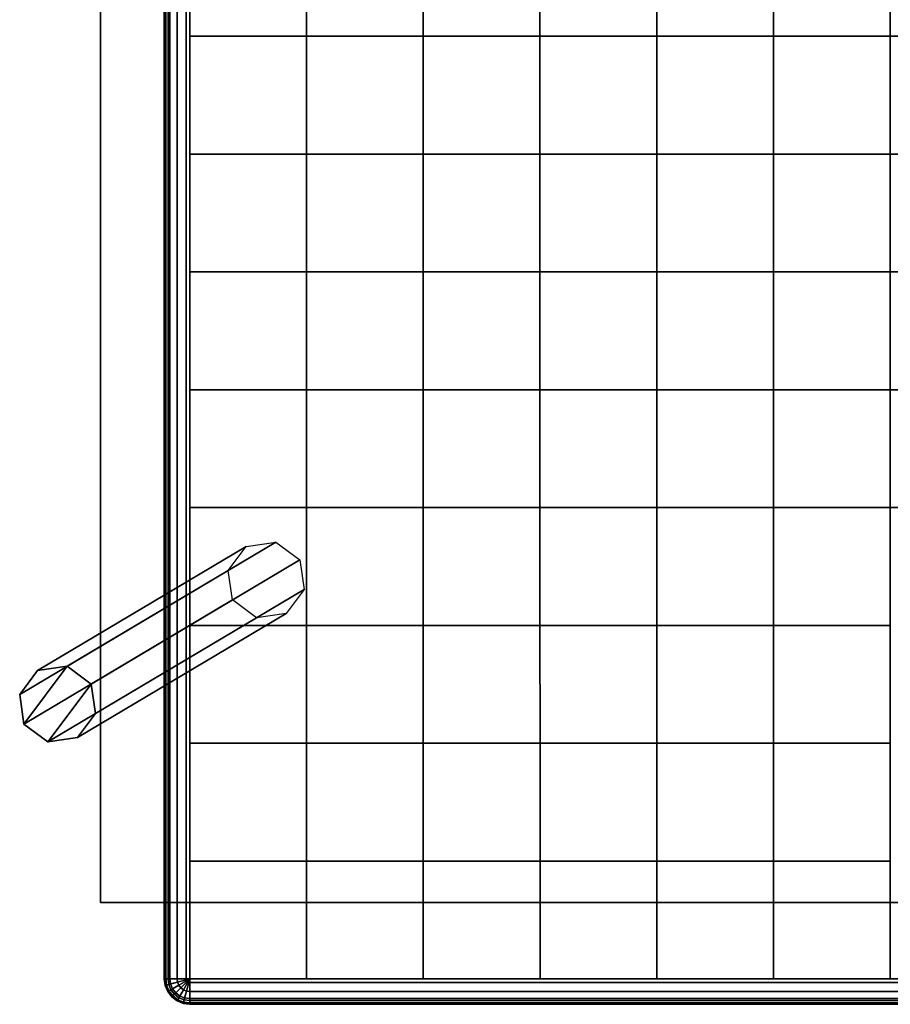
# Model space of a CAD drawing. Units: inches. Extents: x -1.6 to 32.6, y -32 to 0.4.
# Drawn here: x -1.6 to 15.5, y -32 to -12.7 of the extents above; entities that cross this region are included whole.
import ezdxf

# ---------------------------------------------------------------- set-up
doc = ezdxf.new("R2010")
doc.units = ezdxf.units.IN
doc.header["$MEASUREMENT"] = 0
for name, color, linetype in [('Knoll Studio Chair Cushion', 2, 'Continuous'), ('Knoll Studio Chair Frame', 2, 'Continuous'), ('Knoll Studio Chair Glide', 2, 'Continuous'), ('Knoll Studio Chair Leg', 2, 'Continuous')]:
    doc.layers.add(name, color=color, linetype=linetype)

msp = doc.modelspace()

# ---------------------------------------------------------------- linework, layer by layer
at = {"layer": 'Knoll Studio Chair Cushion'}
for points in [[(1.323, -3.75, 16.927), (1.25, -3.75, 16.75), (1.25, -31.5, 16.75), (1.323, -31.5, 16.927)], [(1.25, -3.75, 16.75), (1.323, -3.75, 16.573), (1.323, -31.5, 16.573), (1.25, -31.5, 16.75)], [(1.278, -3.75, 14.421), (1.25, -3.75, 13.375), (1.25, -31.5, 13.375), (1.278, -31.5, 14.421)], [(1.25, -3.75, 10), (1.323, -3.75, 9.823), (1.323, -31.5, 9.823), (1.25, -31.5, 10)], [(1.323, -3.75, 10.177), (1.25, -3.75, 10), (1.25, -31.5, 10), (1.323, -31.5, 10.177)], [(1.25, -3.75, 13.375), (1.278, -3.75, 12.329), (1.278, -31.5, 12.329), (1.25, -31.5, 13.375)], [(1.278, -3.75, 12.329), (1.361, -3.75, 11.287), (1.361, -31.5, 11.287), (1.278, -31.5, 12.329)], [(1.361, -3.75, 15.463), (1.278, -3.75, 14.421), (1.278, -31.5, 14.421), (1.361, -31.5, 15.463)], [(1.323, -3.75, 16.573), (1.5, -3.75, 16.5), (1.5, -31.5, 16.5), (1.323, -31.5, 16.573)], [(1.5, -3.75, 17), (1.323, -3.75, 16.927), (1.323, -31.5, 16.927), (1.5, -31.5, 17)], [(1.323, -3.75, 9.823), (1.5, -3.75, 9.75), (1.5, -31.5, 9.75), (1.323, -31.5, 9.823)], [(1.5, -3.75, 10.25), (1.323, -3.75, 10.177), (1.323, -31.5, 10.177), (1.5, -31.5, 10.25)], [(1.5, -3.75, 16.5), (1.361, -3.75, 15.463), (1.361, -31.5, 15.463), (1.5, -31.5, 16.5)], [(1.361, -3.75, 11.287), (1.5, -3.75, 10.25), (1.5, -31.5, 10.25), (1.361, -31.5, 11.287)], [(1.677, -3.75, 16.927), (1.5, -3.75, 17), (1.5, -31.5, 17), (1.677, -31.5, 16.927)], [(1.5, -3.75, 9.75), (1.677, -3.75, 9.823), (1.677, -31.5, 9.823), (1.5, -31.5, 9.75)], [(1.75, -3.75, 16.75), (1.677, -3.75, 16.927), (1.677, -31.5, 16.927), (1.75, -31.5, 16.75)], [(1.677, -3.75, 9.823), (1.75, -3.75, 10), (1.75, -31.5, 10), (1.677, -31.5, 9.823)], [(1.75, -13, 16.75), (4.041, -13, 16.809), (4.041, -10.687, 16.793), (1.75, -10.688, 16.75)], [(4.041, -10.687, 9.957), (4.041, -13, 9.941), (1.75, -13, 10), (1.75, -10.688, 10)], [(4.041, -13, 16.809), (6.333, -13, 16.862), (6.333, -10.687, 16.836), (4.041, -10.687, 16.793)], [(6.333, -10.687, 9.914), (6.333, -13, 9.888), (4.041, -13, 9.941), (4.041, -10.687, 9.957)], [(6.333, -13, 16.862), (8.624, -13, 16.907), (8.624, -10.687, 16.875), (6.333, -10.687, 16.836)], [(8.624, -10.687, 9.875), (8.624, -13, 9.843), (6.333, -13, 9.888), (6.333, -10.687, 9.914)], [(8.624, -13, 16.907), (10.916, -12.999, 16.942), (10.916, -10.687, 16.907), (8.624, -10.687, 16.875)], [(10.916, -10.687, 9.843), (10.916, -12.999, 9.808), (8.624, -13, 9.843), (8.624, -10.687, 9.875)], [(10.916, -12.999, 16.942), (13.208, -12.999, 16.964), (13.208, -10.686, 16.929), (10.916, -10.687, 16.907)], [(13.208, -10.686, 9.821), (13.208, -12.999, 9.786), (10.916, -12.999, 9.808), (10.916, -10.687, 9.843)], [(13.208, -12.999, 16.964), (15.5, -12.999, 16.972), (15.5, -10.686, 16.937), (13.208, -10.686, 16.929)], [(15.5, -10.686, 9.813), (15.5, -12.999, 9.778), (13.208, -12.999, 9.786), (13.208, -10.686, 9.821)], [(1.75, -15.313, 16.75), (4.041, -15.312, 16.822), (4.041, -13, 16.809), (1.75, -13, 16.75)], [(4.041, -13, 9.941), (4.041, -15.312, 9.928), (1.75, -15.313, 10), (1.75, -13, 10)], [(4.041, -15.312, 16.822), (6.332, -15.312, 16.882), (6.333, -13, 16.862), (4.041, -13, 16.809)], [(6.333, -13, 9.888), (6.332, -15.312, 9.868), (4.041, -15.312, 9.928), (4.041, -13, 9.941)], [(6.332, -15.312, 16.882), (8.624, -15.312, 16.929), (8.624, -13, 16.907), (6.333, -13, 16.862)], [(8.624, -13, 9.843), (8.624, -15.312, 9.821), (6.332, -15.312, 9.868), (6.333, -13, 9.888)], [(8.624, -15.312, 16.929), (10.916, -15.312, 16.964), (10.916, -12.999, 16.942), (8.624, -13, 16.907)], [(10.916, -12.999, 9.808), (10.916, -15.312, 9.786), (8.624, -15.312, 9.821), (8.624, -13, 9.843)], [(10.916, -15.312, 16.964), (13.208, -15.312, 16.986), (13.208, -12.999, 16.964), (10.916, -12.999, 16.942)], [(13.208, -12.999, 9.786), (13.208, -15.312, 9.764), (10.916, -15.312, 9.786), (10.916, -12.999, 9.808)], [(13.208, -15.312, 16.986), (15.5, -15.312, 16.993), (15.5, -12.999, 16.972), (13.208, -12.999, 16.964)], [(15.5, -12.999, 9.778), (15.5, -15.312, 9.757), (13.208, -15.312, 9.764), (13.208, -12.999, 9.786)], [(15.5, -12.999, 16.972), (15.5, -15.312, 16.993), (17.792, -15.312, 16.986), (17.792, -12.999, 16.964)], [(17.792, -15.312, 9.764), (15.5, -15.312, 9.757), (15.5, -12.999, 9.778), (17.792, -12.999, 9.786)], [(1.75, -17.625, 16.75), (4.041, -17.625, 16.826), (4.041, -15.312, 16.822), (1.75, -15.313, 16.75)], [(4.041, -15.312, 9.928), (4.041, -17.625, 9.924), (1.75, -17.625, 10), (1.75, -15.313, 10)], [(4.041, -17.625, 16.826), (6.332, -17.625, 16.889), (6.332, -15.312, 16.882), (4.041, -15.312, 16.822)], [(6.332, -15.312, 9.868), (6.332, -17.625, 9.861), (4.041, -17.625, 9.924), (4.041, -15.312, 9.928)], [(6.332, -17.625, 16.889), (8.624, -17.625, 16.937), (8.624, -15.312, 16.929), (6.332, -15.312, 16.882)], [(8.624, -15.312, 9.821), (8.624, -17.625, 9.813), (6.332, -17.625, 9.861), (6.332, -15.312, 9.868)], [(8.624, -17.625, 16.937), (10.916, -17.625, 16.972), (10.916, -15.312, 16.964), (8.624, -15.312, 16.929)], [(10.916, -15.312, 9.786), (10.916, -17.625, 9.778), (8.624, -17.625, 9.813), (8.624, -15.312, 9.821)], [(10.916, -17.625, 16.972), (13.208, -17.625, 16.993), (13.208, -15.312, 16.986), (10.916, -15.312, 16.964)], [(13.208, -15.312, 9.764), (13.208, -17.625, 9.757), (10.916, -17.625, 9.778), (10.916, -15.312, 9.786)], [(13.208, -17.625, 16.993), (15.5, -17.625, 17), (15.5, -15.312, 16.993), (13.208, -15.312, 16.986)], [(15.5, -15.312, 9.757), (15.5, -17.625, 9.75), (13.208, -17.625, 9.757), (13.208, -15.312, 9.764)], [(15.5, -15.312, 16.993), (15.5, -17.625, 17), (17.792, -17.625, 16.993), (17.792, -15.312, 16.986)], [(17.792, -17.625, 9.757), (15.5, -17.625, 9.75), (15.5, -15.312, 9.757), (17.792, -15.312, 9.764)], [(4.041, -19.938, 16.822), (4.041, -17.625, 16.826), (1.75, -17.625, 16.75), (1.75, -19.937, 16.75)], [(1.75, -17.625, 10), (4.041, -17.625, 9.924), (4.041, -19.938, 9.928), (1.75, -19.937, 10)], [(6.332, -19.938, 16.882), (6.332, -17.625, 16.889), (4.041, -17.625, 16.826), (4.041, -19.938, 16.822)], [(4.041, -17.625, 9.924), (6.332, -17.625, 9.861), (6.332, -19.938, 9.868), (4.041, -19.938, 9.928)], [(8.624, -19.938, 16.929), (8.624, -17.625, 16.937), (6.332, -17.625, 16.889), (6.332, -19.938, 16.882)], [(6.332, -17.625, 9.861), (8.624, -17.625, 9.813), (8.624, -19.938, 9.821), (6.332, -19.938, 9.868)], [(10.916, -19.938, 16.964), (10.916, -17.625, 16.972), (8.624, -17.625, 16.937), (8.624, -19.938, 16.929)], [(8.624, -17.625, 9.813), (10.916, -17.625, 9.778), (10.916, -19.938, 9.786), (8.624, -19.938, 9.821)], [(13.208, -19.938, 16.986), (13.208, -17.625, 16.993), (10.916, -17.625, 16.972), (10.916, -19.938, 16.964)], [(10.916, -17.625, 9.778), (13.208, -17.625, 9.757), (13.208, -19.938, 9.764), (10.916, -19.938, 9.786)], [(15.5, -19.938, 16.993), (15.5, -17.625, 17), (13.208, -17.625, 16.993), (13.208, -19.938, 16.986)], [(13.208, -17.625, 9.757), (15.5, -17.625, 9.75), (15.5, -19.938, 9.757), (13.208, -19.938, 9.764)], [(17.792, -17.625, 16.993), (15.5, -17.625, 17), (15.5, -19.938, 16.993), (17.792, -19.938, 16.986)], [(15.5, -19.938, 9.757), (15.5, -17.625, 9.75), (17.792, -17.625, 9.757), (17.792, -19.938, 9.764)], [(4.041, -22.25, 16.809), (4.041, -19.938, 16.822), (1.75, -19.937, 16.75), (1.75, -22.25, 16.75)], [(1.75, -19.937, 10), (4.041, -19.938, 9.928), (4.041, -22.25, 9.941), (1.75, -22.25, 10)], [(6.333, -22.25, 16.862), (6.332, -19.938, 16.882), (4.041, -19.938, 16.822), (4.041, -22.25, 16.809)], [(4.041, -19.938, 9.928), (6.332, -19.938, 9.868), (6.333, -22.25, 9.888), (4.041, -22.25, 9.941)], [(8.624, -22.25, 16.907), (8.624, -19.938, 16.929), (6.332, -19.938, 16.882), (6.333, -22.25, 16.862)], [(6.332, -19.938, 9.868), (8.624, -19.938, 9.821), (8.624, -22.25, 9.843), (6.333, -22.25, 9.888)], [(10.916, -22.251, 16.942), (10.916, -19.938, 16.964), (8.624, -19.938, 16.929), (8.624, -22.25, 16.907)], [(8.624, -19.938, 9.821), (10.916, -19.938, 9.786), (10.916, -22.251, 9.808), (8.624, -22.25, 9.843)], [(13.208, -22.251, 16.964), (13.208, -19.938, 16.986), (10.916, -19.938, 16.964), (10.916, -22.251, 16.942)], [(10.916, -19.938, 9.786), (13.208, -19.938, 9.764), (13.208, -22.251, 9.786), (10.916, -22.251, 9.808)], [(15.5, -22.251, 16.972), (15.5, -19.938, 16.993), (13.208, -19.938, 16.986), (13.208, -22.251, 16.964)], [(13.208, -19.938, 9.764), (15.5, -19.938, 9.757), (15.5, -22.251, 9.778), (13.208, -22.251, 9.786)], [(17.792, -19.938, 16.986), (15.5, -19.938, 16.993), (15.5, -22.251, 16.972), (17.792, -22.251, 16.964)], [(15.5, -22.251, 9.778), (15.5, -19.938, 9.757), (17.792, -19.938, 9.764), (17.792, -22.251, 9.786)], [(4.041, -24.563, 16.793), (4.041, -22.25, 16.809), (1.75, -22.25, 16.75), (1.75, -24.563, 16.75)], [(1.75, -22.25, 10), (4.041, -22.25, 9.941), (4.041, -24.563, 9.957), (1.75, -24.563, 10)], [(6.333, -24.563, 16.836), (6.333, -22.25, 16.862), (4.041, -22.25, 16.809), (4.041, -24.563, 16.793)], [(4.041, -22.25, 9.941), (6.333, -22.25, 9.888), (6.333, -24.563, 9.914), (4.041, -24.563, 9.957)], [(8.624, -24.563, 16.875), (8.624, -22.25, 16.907), (6.333, -22.25, 16.862), (6.333, -24.563, 16.836)], [(6.333, -22.25, 9.888), (8.624, -22.25, 9.843), (8.624, -24.563, 9.875), (6.333, -24.563, 9.914)], [(10.916, -24.563, 16.907), (10.916, -22.251, 16.942), (8.624, -22.25, 16.907), (8.624, -24.563, 16.875)], [(8.624, -22.25, 9.843), (10.916, -22.251, 9.808), (10.916, -24.563, 9.843), (8.624, -24.563, 9.875)], [(13.208, -24.564, 16.929), (13.208, -22.251, 16.964), (10.916, -22.251, 16.942), (10.916, -24.563, 16.907)], [(10.916, -22.251, 9.808), (13.208, -22.251, 9.786), (13.208, -24.564, 9.821), (10.916, -24.563, 9.843)], [(15.5, -24.564, 16.937), (15.5, -22.251, 16.972), (13.208, -22.251, 16.964), (13.208, -24.564, 16.929)], [(13.208, -22.251, 9.786), (15.5, -22.251, 9.778), (15.5, -24.564, 9.813), (13.208, -24.564, 9.821)], [(4.041, -26.875, 16.775), (4.041, -24.563, 16.793), (1.75, -24.563, 16.75), (1.75, -26.875, 16.75)], [(1.75, -24.563, 10), (4.041, -24.563, 9.957), (4.041, -26.875, 9.975), (1.75, -26.875, 10)], [(6.333, -26.875, 16.805), (6.333, -24.563, 16.836), (4.041, -24.563, 16.793), (4.041, -26.875, 16.775)], [(4.041, -24.563, 9.957), (6.333, -24.563, 9.914), (6.333, -26.875, 9.945), (4.041, -26.875, 9.975)], [(8.625, -26.876, 16.836), (8.624, -24.563, 16.875), (6.333, -24.563, 16.836), (6.333, -26.875, 16.805)], [(6.333, -24.563, 9.914), (8.624, -24.563, 9.875), (8.625, -26.876, 9.914), (6.333, -26.875, 9.945)], [(10.916, -26.876, 16.862), (10.916, -24.563, 16.907), (8.624, -24.563, 16.875), (8.625, -26.876, 16.836)], [(8.624, -24.563, 9.875), (10.916, -24.563, 9.843), (10.916, -26.876, 9.888), (8.625, -26.876, 9.914)], [(13.208, -26.876, 16.882), (13.208, -24.564, 16.929), (10.916, -24.563, 16.907), (10.916, -26.876, 16.862)], [(10.916, -24.563, 9.843), (13.208, -24.564, 9.821), (13.208, -26.876, 9.868), (10.916, -26.876, 9.888)], [(15.5, -26.876, 16.889), (15.5, -24.564, 16.937), (13.208, -24.564, 16.929), (13.208, -26.876, 16.882)], [(13.208, -24.564, 9.821), (15.5, -24.564, 9.813), (15.5, -26.876, 9.861), (13.208, -26.876, 9.868)], [(4.042, -29.188, 16.76), (4.041, -26.875, 16.775), (1.75, -26.875, 16.75), (1.75, -29.188, 16.75)], [(1.75, -26.875, 10), (4.041, -26.875, 9.975), (4.042, -29.188, 9.99), (1.75, -29.188, 10)], [(6.333, -29.188, 16.775), (6.333, -26.875, 16.805), (4.041, -26.875, 16.775), (4.042, -29.188, 16.76)], [(4.041, -26.875, 9.975), (6.333, -26.875, 9.945), (6.333, -29.188, 9.975), (4.042, -29.188, 9.99)], [(8.625, -29.188, 16.793), (8.625, -26.876, 16.836), (6.333, -26.875, 16.805), (6.333, -29.188, 16.775)], [(6.333, -26.875, 9.945), (8.625, -26.876, 9.914), (8.625, -29.188, 9.957), (6.333, -29.188, 9.975)], [(10.917, -29.188, 16.809), (10.916, -26.876, 16.862), (8.625, -26.876, 16.836), (8.625, -29.188, 16.793)], [(8.625, -26.876, 9.914), (10.916, -26.876, 9.888), (10.917, -29.188, 9.941), (8.625, -29.188, 9.957)], [(13.208, -29.188, 16.822), (13.208, -26.876, 16.882), (10.916, -26.876, 16.862), (10.917, -29.188, 16.809)], [(10.916, -26.876, 9.888), (13.208, -26.876, 9.868), (13.208, -29.188, 9.928), (10.917, -29.188, 9.941)], [(15.5, -29.188, 16.826), (15.5, -26.876, 16.889), (13.208, -26.876, 16.882), (13.208, -29.188, 16.822)], [(13.208, -26.876, 9.868), (15.5, -26.876, 9.861), (15.5, -29.188, 9.924), (13.208, -29.188, 9.928)], [(4.042, -31.5, 16.75), (4.042, -29.188, 16.76), (1.75, -29.188, 16.75), (1.75, -31.5, 16.75)], [(1.75, -29.188, 10), (4.042, -29.188, 9.99), (4.042, -31.5, 10), (1.75, -31.5, 10)], [(6.333, -31.5, 16.75), (6.333, -29.188, 16.775), (4.042, -29.188, 16.76), (4.042, -31.5, 16.75)], [(4.042, -29.188, 9.99), (6.333, -29.188, 9.975), (6.333, -31.5, 10), (4.042, -31.5, 10)], [(8.625, -31.5, 16.75), (8.625, -29.188, 16.793), (6.333, -29.188, 16.775), (6.333, -31.5, 16.75)], [(6.333, -29.188, 9.975), (8.625, -29.188, 9.957), (8.625, -31.5, 10), (6.333, -31.5, 10)], [(10.917, -31.5, 16.75), (10.917, -29.188, 16.809), (8.625, -29.188, 16.793), (8.625, -31.5, 16.75)], [(8.625, -29.188, 9.957), (10.917, -29.188, 9.941), (10.917, -31.5, 10), (8.625, -31.5, 10)], [(13.208, -31.5, 16.75), (13.208, -29.188, 16.822), (10.917, -29.188, 16.809), (10.917, -31.5, 16.75)], [(10.917, -29.188, 9.941), (13.208, -29.188, 9.928), (13.208, -31.5, 10), (10.917, -31.5, 10)], [(15.5, -31.5, 16.75), (15.5, -29.188, 16.826), (13.208, -29.188, 16.822), (13.208, -31.5, 16.75)], [(13.208, -29.188, 9.928), (15.5, -29.188, 9.924), (15.5, -31.5, 10), (13.208, -31.5, 10)], [(1.25, -31.5, 16.75), (1.267, -31.629, 16.75), (1.338, -31.61, 16.927), (1.323, -31.5, 16.927)], [(1.323, -31.5, 16.573), (1.338, -31.61, 16.573), (1.267, -31.629, 16.75), (1.25, -31.5, 16.75)], [(1.294, -31.622, 14.421), (1.278, -31.5, 14.421), (1.25, -31.5, 13.375), (1.267, -31.629, 13.375)], [(1.267, -31.629, 13.375), (1.25, -31.5, 13.375), (1.278, -31.5, 12.329), (1.294, -31.622, 12.329)], [(1.25, -31.5, 10), (1.323, -31.5, 9.823), (1.338, -31.61, 9.823), (1.267, -31.629, 10)], [(1.323, -31.5, 10.177), (1.25, -31.5, 10), (1.267, -31.629, 10), (1.338, -31.61, 10.177)], [(1.267, -31.629, 16.75), (1.317, -31.75, 16.75), (1.38, -31.713, 16.927), (1.338, -31.61, 16.927)], [(1.338, -31.61, 16.573), (1.38, -31.713, 16.573), (1.317, -31.75, 16.75), (1.267, -31.629, 16.75)], [(1.267, -31.629, 10), (1.338, -31.61, 9.823), (1.38, -31.713, 9.823), (1.317, -31.75, 10)], [(1.338, -31.61, 10.177), (1.267, -31.629, 10), (1.317, -31.75, 10), (1.38, -31.713, 10.177)], [(1.341, -31.736, 14.421), (1.294, -31.622, 14.421), (1.267, -31.629, 13.375), (1.317, -31.75, 13.375)], [(1.317, -31.75, 13.375), (1.267, -31.629, 13.375), (1.294, -31.622, 12.329), (1.341, -31.736, 12.329)], [(1.294, -31.622, 12.329), (1.278, -31.5, 12.329), (1.361, -31.5, 11.287), (1.374, -31.601, 11.287)], [(1.374, -31.601, 15.463), (1.361, -31.5, 15.463), (1.278, -31.5, 14.421), (1.294, -31.622, 14.421)], [(1.341, -31.736, 12.329), (1.294, -31.622, 12.329), (1.374, -31.601, 11.287), (1.413, -31.694, 11.287)], [(1.413, -31.694, 15.463), (1.374, -31.601, 15.463), (1.294, -31.622, 14.421), (1.341, -31.736, 14.421)], [(1.5, -31.5, 16.5), (1.509, -31.565, 16.5), (1.338, -31.61, 16.573), (1.323, -31.5, 16.573)], [(1.323, -31.5, 16.927), (1.338, -31.61, 16.927), (1.509, -31.565, 17), (1.5, -31.5, 17)], [(1.323, -31.5, 9.823), (1.5, -31.5, 9.75), (1.509, -31.565, 9.75), (1.338, -31.61, 9.823)], [(1.5, -31.5, 10.25), (1.323, -31.5, 10.177), (1.338, -31.61, 10.177), (1.509, -31.565, 10.25)], [(1.509, -31.565, 16.5), (1.533, -31.625, 16.5), (1.38, -31.713, 16.573), (1.338, -31.61, 16.573)], [(1.338, -31.61, 16.927), (1.38, -31.713, 16.927), (1.533, -31.625, 17), (1.509, -31.565, 17)], [(1.338, -31.61, 9.823), (1.509, -31.565, 9.75), (1.533, -31.625, 9.75), (1.38, -31.713, 9.823)], [(1.509, -31.565, 10.25), (1.338, -31.61, 10.177), (1.38, -31.713, 10.177), (1.533, -31.625, 10.25)], [(1.509, -31.565, 16.5), (1.5, -31.5, 16.5), (1.361, -31.5, 15.463), (1.374, -31.601, 15.463)], [(1.374, -31.601, 11.287), (1.361, -31.5, 11.287), (1.5, -31.5, 10.25), (1.509, -31.565, 10.25)], [(1.533, -31.625, 16.5), (1.509, -31.565, 16.5), (1.374, -31.601, 15.463), (1.413, -31.694, 15.463)], [(1.413, -31.694, 11.287), (1.374, -31.601, 11.287), (1.509, -31.565, 10.25), (1.533, -31.625, 10.25)], [(1.533, -31.625, 16.5), (1.573, -31.677, 16.5), (1.448, -31.802, 16.573), (1.38, -31.713, 16.573)], [(1.38, -31.713, 16.927), (1.448, -31.802, 16.927), (1.573, -31.677, 17), (1.533, -31.625, 17)], [(1.38, -31.713, 9.823), (1.533, -31.625, 9.75), (1.573, -31.677, 9.75), (1.448, -31.802, 9.823)], [(1.533, -31.625, 10.25), (1.38, -31.713, 10.177), (1.448, -31.802, 10.177), (1.573, -31.677, 10.25)], [(1.573, -31.677, 16.5), (1.533, -31.625, 16.5), (1.413, -31.694, 15.463), (1.475, -31.775, 15.463)], [(1.475, -31.775, 11.287), (1.413, -31.694, 11.287), (1.533, -31.625, 10.25), (1.573, -31.677, 10.25)], [(1.573, -31.677, 16.5), (1.625, -31.717, 16.5), (1.537, -31.87, 16.573), (1.448, -31.802, 16.573)], [(1.448, -31.802, 16.927), (1.537, -31.87, 16.927), (1.625, -31.717, 17), (1.573, -31.677, 17)], [(1.448, -31.802, 9.823), (1.573, -31.677, 9.75), (1.625, -31.717, 9.75), (1.537, -31.87, 9.823)], [(1.573, -31.677, 10.25), (1.448, -31.802, 10.177), (1.537, -31.87, 10.177), (1.625, -31.717, 10.25)], [(1.625, -31.717, 16.5), (1.573, -31.677, 16.5), (1.475, -31.775, 15.463), (1.556, -31.837, 15.463)], [(1.556, -31.837, 11.287), (1.475, -31.775, 11.287), (1.573, -31.677, 10.25), (1.625, -31.717, 10.25)], [(1.5, -31.5, 17), (1.509, -31.565, 17), (1.679, -31.519, 16.927), (1.677, -31.5, 16.927)], [(1.5, -31.5, 9.75), (1.677, -31.5, 9.823), (1.679, -31.519, 9.823), (1.509, -31.565, 9.75)], [(1.509, -31.565, 17), (1.533, -31.625, 17), (1.687, -31.537, 16.927), (1.679, -31.519, 16.927)], [(1.509, -31.565, 9.75), (1.679, -31.519, 9.823), (1.687, -31.537, 9.823), (1.533, -31.625, 9.75)], [(1.533, -31.625, 17), (1.573, -31.677, 17), (1.698, -31.552, 16.927), (1.687, -31.537, 16.927)], [(1.533, -31.625, 9.75), (1.687, -31.537, 9.823), (1.698, -31.552, 9.823), (1.573, -31.677, 9.75)], [(1.573, -31.677, 17), (1.625, -31.717, 17), (1.713, -31.563, 16.927), (1.698, -31.552, 16.927)], [(1.573, -31.677, 9.75), (1.698, -31.552, 9.823), (1.713, -31.563, 9.823), (1.625, -31.717, 9.75)], [(1.625, -31.717, 17), (1.685, -31.741, 17), (1.731, -31.571, 16.927), (1.713, -31.563, 16.927)], [(1.625, -31.717, 9.75), (1.713, -31.563, 9.823), (1.731, -31.571, 9.823), (1.685, -31.741, 9.75)], [(1.677, -31.5, 16.927), (1.679, -31.519, 16.927), (1.75, -31.5, 16.75)], [(1.677, -31.5, 9.823), (1.75, -31.5, 10), (1.75, -31.5, 10), (1.679, -31.519, 9.823)], [(1.679, -31.519, 16.927), (1.687, -31.537, 16.927), (1.75, -31.5, 16.75)], [(1.679, -31.519, 9.823), (1.75, -31.5, 10), (1.75, -31.5, 10), (1.687, -31.537, 9.823)], [(1.685, -31.741, 17), (1.75, -31.75, 17), (1.75, -31.573, 16.927), (1.731, -31.571, 16.927)], [(1.685, -31.741, 9.75), (1.731, -31.571, 9.823), (1.75, -31.573, 9.823), (1.75, -31.75, 9.75)], [(1.687, -31.537, 16.927), (1.698, -31.552, 16.927), (1.75, -31.5, 16.75)], [(1.687, -31.537, 9.823), (1.75, -31.5, 10), (1.75, -31.5, 10), (1.698, -31.552, 9.823)], [(1.698, -31.552, 16.927), (1.713, -31.563, 16.927), (1.75, -31.5, 16.75)], [(1.698, -31.552, 9.823), (1.75, -31.5, 10), (1.75, -31.5, 10), (1.713, -31.563, 9.823)], [(1.713, -31.563, 16.927), (1.731, -31.571, 16.927), (1.75, -31.5, 16.75)], [(1.713, -31.563, 9.823), (1.75, -31.5, 10), (1.75, -31.5, 10), (1.731, -31.571, 9.823)], [(1.731, -31.571, 16.927), (1.75, -31.573, 16.927), (1.75, -31.5, 16.75)], [(1.731, -31.571, 9.823), (1.75, -31.5, 10), (1.75, -31.5, 10), (1.75, -31.573, 9.823)], [(1.75, -31.5, 16.75), (1.75, -31.573, 16.927), (29.25, -31.573, 16.927), (29.25, -31.5, 16.75)], [(1.75, -31.573, 9.823), (1.75, -31.5, 10), (29.25, -31.5, 10), (29.25, -31.573, 9.823)], [(1.75, -31.573, 16.927), (1.75, -31.75, 17), (29.25, -31.75, 17), (29.25, -31.573, 16.927)], [(1.75, -31.75, 9.75), (1.75, -31.573, 9.823), (29.25, -31.573, 9.823), (29.25, -31.75, 9.75)], [(1.317, -31.75, 16.75), (1.396, -31.854, 16.75), (1.448, -31.802, 16.927), (1.38, -31.713, 16.927)], [(1.38, -31.713, 16.573), (1.448, -31.802, 16.573), (1.396, -31.854, 16.75), (1.317, -31.75, 16.75)], [(1.317, -31.75, 10), (1.38, -31.713, 9.823), (1.448, -31.802, 9.823), (1.396, -31.854, 10)], [(1.38, -31.713, 10.177), (1.317, -31.75, 10), (1.396, -31.854, 10), (1.448, -31.802, 10.177)], [(1.416, -31.834, 14.421), (1.341, -31.736, 14.421), (1.317, -31.75, 13.375), (1.396, -31.854, 13.375)], [(1.396, -31.854, 13.375), (1.317, -31.75, 13.375), (1.341, -31.736, 12.329), (1.416, -31.834, 12.329)], [(1.416, -31.834, 12.329), (1.341, -31.736, 12.329), (1.413, -31.694, 11.287), (1.475, -31.775, 11.287)], [(1.475, -31.775, 15.463), (1.413, -31.694, 15.463), (1.341, -31.736, 14.421), (1.416, -31.834, 14.421)], [(1.396, -31.854, 16.75), (1.5, -31.933, 16.75), (1.537, -31.87, 16.927), (1.448, -31.802, 16.927)], [(1.448, -31.802, 16.573), (1.537, -31.87, 16.573), (1.5, -31.933, 16.75), (1.396, -31.854, 16.75)], [(1.396, -31.854, 10), (1.448, -31.802, 9.823), (1.537, -31.87, 9.823), (1.5, -31.933, 10)], [(1.448, -31.802, 10.177), (1.396, -31.854, 10), (1.5, -31.933, 10), (1.537, -31.87, 10.177)], [(1.514, -31.909, 14.421), (1.416, -31.834, 14.421), (1.396, -31.854, 13.375), (1.5, -31.933, 13.375)], [(1.5, -31.933, 13.375), (1.396, -31.854, 13.375), (1.416, -31.834, 12.329), (1.514, -31.909, 12.329)], [(1.514, -31.909, 12.329), (1.416, -31.834, 12.329), (1.475, -31.775, 11.287), (1.556, -31.837, 11.287)], [(1.556, -31.837, 15.463), (1.475, -31.775, 15.463), (1.416, -31.834, 14.421), (1.514, -31.909, 14.421)], [(1.5, -31.933, 16.75), (1.621, -31.983, 16.75), (1.64, -31.912, 16.927), (1.537, -31.87, 16.927)], [(1.537, -31.87, 16.573), (1.64, -31.912, 16.573), (1.621, -31.983, 16.75), (1.5, -31.933, 16.75)], [(1.5, -31.933, 10), (1.537, -31.87, 9.823), (1.64, -31.912, 9.823), (1.621, -31.983, 10)], [(1.537, -31.87, 10.177), (1.5, -31.933, 10), (1.621, -31.983, 10), (1.64, -31.912, 10.177)], [(1.628, -31.956, 12.329), (1.514, -31.909, 12.329), (1.556, -31.837, 11.287), (1.649, -31.876, 11.287)], [(1.649, -31.876, 15.463), (1.556, -31.837, 15.463), (1.514, -31.909, 14.421), (1.628, -31.956, 14.421)], [(1.625, -31.717, 16.5), (1.685, -31.741, 16.5), (1.64, -31.912, 16.573), (1.537, -31.87, 16.573)], [(1.537, -31.87, 16.927), (1.64, -31.912, 16.927), (1.685, -31.741, 17), (1.625, -31.717, 17)], [(1.537, -31.87, 9.823), (1.625, -31.717, 9.75), (1.685, -31.741, 9.75), (1.64, -31.912, 9.823)], [(1.625, -31.717, 10.25), (1.537, -31.87, 10.177), (1.64, -31.912, 10.177), (1.685, -31.741, 10.25)], [(1.685, -31.741, 16.5), (1.625, -31.717, 16.5), (1.556, -31.837, 15.463), (1.649, -31.876, 15.463)], [(1.649, -31.876, 11.287), (1.556, -31.837, 11.287), (1.625, -31.717, 10.25), (1.685, -31.741, 10.25)], [(1.75, -31.972, 12.329), (1.628, -31.956, 12.329), (1.649, -31.876, 11.287), (1.75, -31.889, 11.287)], [(1.75, -31.889, 15.463), (1.649, -31.876, 15.463), (1.628, -31.956, 14.421), (1.75, -31.972, 14.421)], [(1.685, -31.741, 16.5), (1.75, -31.75, 16.5), (1.75, -31.927, 16.573), (1.64, -31.912, 16.573)], [(1.64, -31.912, 16.927), (1.75, -31.927, 16.927), (1.75, -31.75, 17), (1.685, -31.741, 17)], [(1.64, -31.912, 9.823), (1.685, -31.741, 9.75), (1.75, -31.75, 9.75), (1.75, -31.927, 9.823)], [(1.685, -31.741, 10.25), (1.64, -31.912, 10.177), (1.75, -31.927, 10.177), (1.75, -31.75, 10.25)], [(1.75, -31.75, 16.5), (1.685, -31.741, 16.5), (1.649, -31.876, 15.463), (1.75, -31.889, 15.463)], [(1.75, -31.889, 11.287), (1.649, -31.876, 11.287), (1.685, -31.741, 10.25), (1.75, -31.75, 10.25)], [(1.75, -31.927, 16.573), (1.75, -31.75, 16.5), (29.25, -31.75, 16.5), (29.25, -31.927, 16.573)], [(1.75, -31.75, 17), (1.75, -31.927, 16.927), (29.25, -31.927, 16.927), (29.25, -31.75, 17)], [(1.75, -31.75, 16.5), (1.75, -31.889, 15.463), (29.25, -31.889, 15.463), (29.25, -31.75, 16.5)], [(1.75, -31.927, 9.823), (1.75, -31.75, 9.75), (29.25, -31.75, 9.75), (29.25, -31.927, 9.823)], [(1.75, -31.75, 10.25), (1.75, -31.927, 10.177), (29.25, -31.927, 10.177), (29.25, -31.75, 10.25)], [(1.75, -31.889, 11.287), (1.75, -31.75, 10.25), (29.25, -31.75, 10.25), (29.25, -31.889, 11.287)], [(1.628, -31.956, 14.421), (1.514, -31.909, 14.421), (1.5, -31.933, 13.375), (1.621, -31.983, 13.375)], [(1.621, -31.983, 13.375), (1.5, -31.933, 13.375), (1.514, -31.909, 12.329), (1.628, -31.956, 12.329)], [(1.621, -31.983, 16.75), (1.75, -32, 16.75), (1.75, -31.927, 16.927), (1.64, -31.912, 16.927)], [(1.64, -31.912, 16.573), (1.75, -31.927, 16.573), (1.75, -32, 16.75), (1.621, -31.983, 16.75)], [(1.621, -31.983, 10), (1.64, -31.912, 9.823), (1.75, -31.927, 9.823), (1.75, -32, 10)], [(1.64, -31.912, 10.177), (1.621, -31.983, 10), (1.75, -32, 10), (1.75, -31.927, 10.177)], [(1.75, -31.972, 14.421), (1.628, -31.956, 14.421), (1.621, -31.983, 13.375), (1.75, -32, 13.375)], [(1.75, -32, 13.375), (1.621, -31.983, 13.375), (1.628, -31.956, 12.329), (1.75, -31.972, 12.329)], [(1.75, -31.972, 12.329), (1.75, -31.889, 11.287), (29.25, -31.889, 11.287), (29.25, -31.972, 12.329)], [(1.75, -31.889, 15.463), (1.75, -31.972, 14.421), (29.25, -31.972, 14.421), (29.25, -31.889, 15.463)], [(1.75, -31.927, 16.927), (1.75, -32, 16.75), (29.25, -32, 16.75), (29.25, -31.927, 16.927)], [(1.75, -32, 16.75), (1.75, -31.927, 16.573), (29.25, -31.927, 16.573), (29.25, -32, 16.75)], [(1.75, -32, 10), (1.75, -31.927, 9.823), (29.25, -31.927, 9.823), (29.25, -32, 10)], [(1.75, -31.927, 10.177), (1.75, -32, 10), (29.25, -32, 10), (29.25, -31.927, 10.177)], [(1.75, -31.972, 14.421), (1.75, -32, 13.375), (29.25, -32, 13.375), (29.25, -31.972, 14.421)], [(1.75, -32, 13.375), (1.75, -31.972, 12.329), (29.25, -31.972, 12.329), (29.25, -32, 13.375)]]:
    msp.add_3dface(points, dxfattribs=at)
at = {"layer": 'Knoll Studio Chair Frame'}
for points in [[(0, 0, 24.625), (0, -30, 24.625), (1.25, -30, 24.625), (1.25, 0, 24.625)], [(0, 0, 8.5), (1.25, 0, 8.5), (1.25, -30, 8.5), (0, -30, 8.5)], [(0, 0, 24.625), (0, 0, 8.5), (0, -30, 8.5), (0, -30, 24.625)], [(1.25, 0, 8.5), (29.75, 0, 8.5), (29.75, -30, 8.5), (1.25, -30, 8.5)], [(29.75, -30, 9.75), (29.75, 0, 9.75), (1.25, 0, 9.75), (1.25, -30, 9.75)], [(1.25, -1.25, 24.625), (1.25, -30, 24.625), (1.25, -30, 9.75), (1.25, -1.25, 9.75)], [(0, -30, 24.625), (0, -30, 8.5), (1.25, -30, 8.5), (1.25, -30, 24.625)], [(1.25, -30, 9.75), (1.25, -30, 8.5), (29.75, -30, 8.5), (29.75, -30, 9.75)]]:
    msp.add_3dface(points, dxfattribs=at)
at = {"layer": 'Knoll Studio Chair Glide'}
for points in [[(-0.655, -25.362), (-1.504, -26.499), (-1.588, -25.917), (-1.237, -25.446)], [(-1.588, -25.917, 0.25), (-1.588, -25.917), (-1.237, -25.446), (-1.237, -25.446, 0.25)], [(-0.184, -25.714), (-1.033, -26.85), (-1.504, -26.499), (-0.655, -25.362)], [(-1.237, -25.446, 0.25), (-1.237, -25.446), (-0.655, -25.362), (-0.655, -25.362, 0.25)], [(-0.655, -25.362, 0.25), (-0.655, -25.362), (-0.184, -25.714), (-0.184, -25.714, 0.25)], [(-0.184, -25.714), (-0.1, -26.295), (-0.452, -26.766), (-1.033, -26.85)], [(-0.184, -25.714), (-0.184, -25.714, 0.25), (-0.1, -26.295, 0.25), (-0.1, -26.295)], [(-1.504, -26.499), (-1.504, -26.499, 0.25), (-1.588, -25.917, 0.25), (-1.588, -25.917)], [(-0.1, -26.295, 0.25), (-0.1, -26.295), (-0.452, -26.766), (-0.452, -26.766, 0.25)], [(-1.033, -26.85, 0.25), (-1.033, -26.85), (-1.504, -26.499), (-1.504, -26.499, 0.25)], [(-0.452, -26.766), (-0.452, -26.766, 0.25), (-1.033, -26.85, 0.25), (-1.033, -26.85)]]:
    msp.add_3dface(points, dxfattribs=at)
at = {"layer": 'Knoll Studio Chair Leg'}
for points in [[(3.439, -22.928, 8.5), (-0.655, -25.362, 0.25), (-1.237, -25.446, 0.25), (2.858, -23.012, 8.5)], [(-0.184, -25.714, 0.25), (-0.655, -25.362, 0.25), (3.439, -22.928, 8.5), (3.91, -23.279, 8.5)], [(-1.237, -25.446, 0.25), (-1.588, -25.917, 0.25), (2.506, -23.483, 8.5), (2.858, -23.012, 8.5)], [(-0.1, -26.295, 0.25), (-0.184, -25.714, 0.25), (3.91, -23.279, 8.5), (3.994, -23.861, 8.5)], [(-1.588, -25.917, 0.25), (-1.504, -26.499, 0.25), (2.59, -24.064, 8.5), (2.506, -23.483, 8.5)], [(-0.452, -26.766, 0.25), (-0.1, -26.295, 0.25), (3.994, -23.861, 8.5), (3.642, -24.332, 8.5)], [(2.59, -24.064, 8.5), (-1.504, -26.499, 0.25), (-1.033, -26.85, 0.25), (3.061, -24.416, 8.5)], [(3.642, -24.332, 8.5), (3.061, -24.416, 8.5), (-1.033, -26.85, 0.25), (-0.452, -26.766, 0.25)]]:
    msp.add_3dface(points, dxfattribs=at)

doc.saveas('drawing.dxf')
